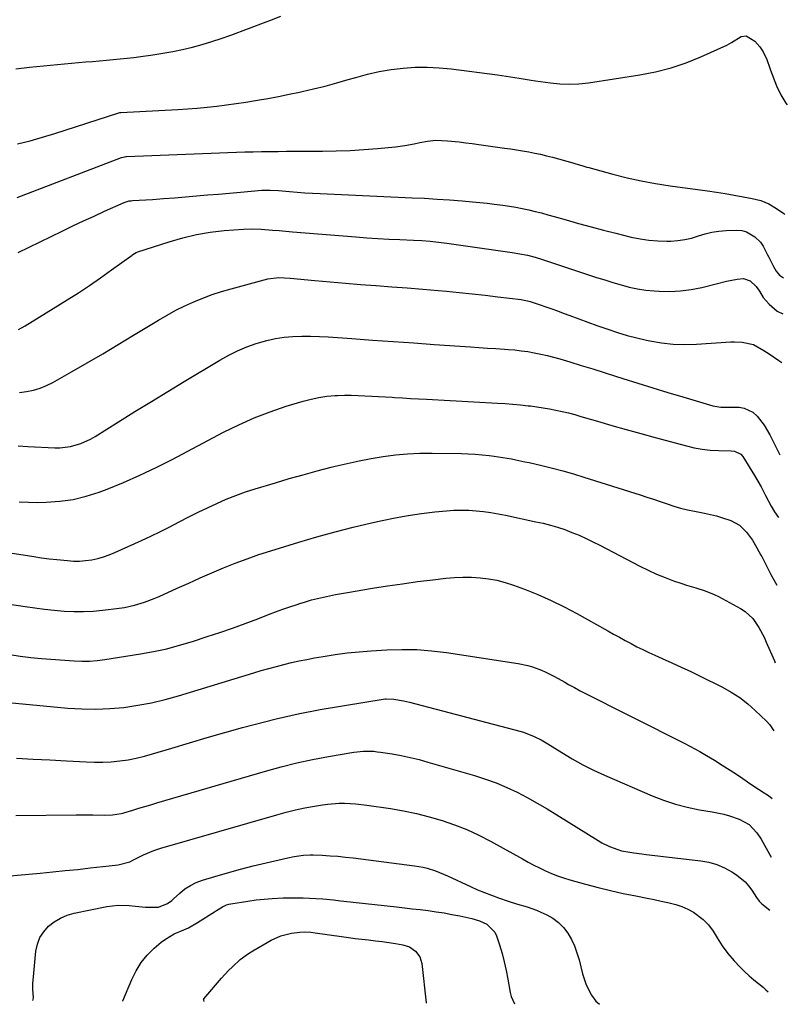
# Model space of a CAD drawing. Units: inches. Extents: x 1910955 to 1916391, y 448372 to 453723.
# Drawn here: x 1915970 to 1916286, y 448372 to 448778 of the extents above; entities that cross this region are included whole.
import ezdxf

# ---------------------------------------------------------------- set-up
doc = ezdxf.new("R2010")
doc.units = ezdxf.units.IN
doc.header["$MEASUREMENT"] = 0
doc.layers.add('7', color=7, linetype='Continuous')
doc.layers.add('8', color=7, linetype='Continuous')

msp = doc.modelspace()

# ---------------------------------------------------------------- linework, layer by layer
at = {"layer": '7', "color": 18}
for points in [[(1915968.02, 448757.74, 1904), (1915973.76, 448758.38, 1904), (1915979.51, 448758.98, 1904), (1915985.27, 448759.52, 1904), (1915991.03, 448760.03, 1904), (1915996.86, 448760.51, 1904), (1915999.71, 448760.75, 1904), (1916002.55, 448760.99, 1904), (1916005.4, 448761.24, 1904), (1916008.24, 448761.5, 1904), (1916011.08, 448761.77, 1904), (1916013.92, 448762.08, 1904), (1916016.75, 448762.42, 1904), (1916019.58, 448762.8, 1904), (1916024.6, 448763.49, 1904), (1916028.69, 448764.12, 1904), (1916032.77, 448764.85, 1904), (1916036.83, 448765.72, 1904), (1916040.86, 448766.67, 1904), (1916044.86, 448767.76, 1904), (1916048.84, 448768.93, 1904), (1916052.77, 448770.23, 1904), (1916056.68, 448771.61, 1904), (1916071.3, 448777.05, 1904), (1916072.81, 448777.61, 1904), (1916077.33, 448779.33, 1904)], [(1915968.75, 448726.76, 1906), (1915973.93, 448728.05, 1906), (1915979.07, 448729.5, 1906), (1915984.18, 448731.06, 1906), (1916010.48, 448739.54, 1906), (1916010.58, 448739.57, 1906), (1916010.89, 448739.65, 1906), (1916011.1, 448739.68, 1906), (1916011.2, 448739.69, 1906), (1916011.31, 448739.7, 1906), (1916034.84, 448740.92, 1906), (1916038.86, 448741.18, 1906), (1916042.87, 448741.48, 1906), (1916046.88, 448741.87, 1906), (1916050.89, 448742.31, 1906), (1916054.88, 448742.82, 1906), (1916058.88, 448743.37, 1906), (1916062.86, 448743.98, 1906), (1916066.84, 448744.62, 1906), (1916067.64, 448744.75, 1906), (1916072, 448745.52, 1906), (1916076.36, 448746.33, 1906), (1916080.71, 448747.2, 1906), (1916085.05, 448748.11, 1906), (1916086.03, 448748.32, 1906), (1916090.83, 448749.43, 1906), (1916095.62, 448750.61, 1906), (1916100.38, 448751.89, 1906), (1916105.12, 448753.25, 1906), (1916108.18, 448754.17, 1906), (1916112.99, 448755.46, 1906), (1916117.84, 448756.56, 1906), (1916122.75, 448757.38, 1906), (1916127.7, 448758.01, 1906), (1916132.67, 448758.32, 1906), (1916137.63, 448758.41, 1906), (1916142.6, 448758.16, 1906), (1916147.55, 448757.68, 1906), (1916166.64, 448755.17, 1906), (1916170.16, 448754.69, 1906), (1916171.92, 448754.43, 1906), (1916175.49, 448753.87, 1906), (1916178.01, 448753.44, 1906), (1916180.53, 448752.99, 1906), (1916182.21, 448752.74, 1906), (1916188.38, 448751.88, 1906), (1916192.31, 448751.51, 1906), (1916196.23, 448751.37, 1906), (1916200.15, 448751.57, 1906), (1916204.08, 448751.99, 1906), (1916225.32, 448755.24, 1906), (1916231.77, 448756.49, 1906), (1916238.13, 448758.08, 1906), (1916244.33, 448760.18, 1906), (1916250.44, 448762.62, 1906), (1916261.12, 448767.39, 1906), (1916263.07, 448768.5, 1906), (1916267.04, 448770.96, 1906), (1916269.14, 448771.29, 1906), (1916272.6, 448769.06, 1906), (1916274.74, 448766.75, 1906), (1916276.13, 448764.7, 1906), (1916277.61, 448761.6, 1906), (1916278.82, 448757.93, 1906), (1916279.09, 448757.2, 1906), (1916281.63, 448750.64, 1906), (1916283.39, 448746.97, 1906), (1916285.48, 448743.54, 1906), (1916286.05, 448742.86, 1906)], [(1915968.61, 448704.67, 1908), (1916011.58, 448721.11, 1908), (1916012.36, 448721.35, 1908), (1916013.44, 448721.51, 1908), (1916013.71, 448721.53, 1908), (1916052.09, 448723.13, 1908), (1916055.52, 448723.26, 1908), (1916058.96, 448723.37, 1908), (1916062.4, 448723.47, 1908), (1916065.84, 448723.54, 1908), (1916069.28, 448723.6, 1908), (1916072.72, 448723.65, 1908), (1916076.16, 448723.68, 1908), (1916079.6, 448723.71, 1908), (1916094.44, 448723.78, 1908), (1916100.13, 448723.88, 1908), (1916105.81, 448724.08, 1908), (1916111.49, 448724.43, 1908), (1916117.16, 448724.88, 1908), (1916124.58, 448725.55, 1908), (1916128.47, 448726.06, 1908), (1916132.32, 448726.86, 1908), (1916134.54, 448727.38, 1908), (1916137.77, 448727.93, 1908), (1916141.04, 448728.24, 1908), (1916145.94, 448728.09, 1908), (1916150.79, 448727.55, 1908), (1916153.49, 448727.22, 1908), (1916156.19, 448726.88, 1908), (1916158.89, 448726.52, 1908), (1916169.51, 448725.05, 1908), (1916172, 448724.69, 1908), (1916174.49, 448724.31, 1908), (1916176.97, 448723.9, 1908), (1916179.46, 448723.47, 1908), (1916181.93, 448722.99, 1908), (1916184.39, 448722.47, 1908), (1916186.83, 448721.88, 1908), (1916189.27, 448721.25, 1908), (1916197.6, 448718.97, 1908), (1916198.43, 448718.73, 1908), (1916201.76, 448717.72, 1908), (1916203.43, 448717.23, 1908), (1916204.26, 448716.99, 1908), (1916214.19, 448714.29, 1908), (1916220.02, 448712.82, 1908), (1916225.88, 448711.51, 1908), (1916231.79, 448710.43, 1908), (1916237.72, 448709.5, 1908), (1916253.14, 448707.4, 1908), (1916256.82, 448706.87, 1908), (1916260.5, 448706.3, 1908), (1916264.17, 448705.68, 1908), (1916267.83, 448705.02, 1908), (1916271.54, 448704.33, 1908), (1916275.07, 448703.41, 1908), (1916278.44, 448702.01, 1908), (1916281.62, 448700.2, 1908), (1916284.57, 448698.05, 1908), (1916285.07, 448697.64, 1908)], [(1915969.24, 448650.35, 1912), (1915971.91, 448651.8, 1912), (1915989.17, 448662.47, 1912), (1915993.85, 448665.44, 1912), (1915998.48, 448668.47, 1912), (1916003.04, 448671.61, 1912), (1916007.55, 448674.82, 1912), (1916015.96, 448680.95, 1912), (1916016.24, 448681.15, 1912), (1916017.68, 448681.99, 1912), (1916018.3, 448682.23, 1912), (1916031.28, 448686.47, 1912), (1916036.86, 448688.07, 1912), (1916042.49, 448689.41, 1912), (1916048.2, 448690.35, 1912), (1916053.96, 448691.03, 1912), (1916061.91, 448691.68, 1912), (1916065.57, 448691.82, 1912), (1916069.23, 448691.66, 1912), (1916073.82, 448691.26, 1912), (1916076.57, 448691.03, 1912), (1916079.32, 448690.79, 1912), (1916082.07, 448690.57, 1912), (1916108.24, 448688.42, 1912), (1916112.77, 448688.08, 1912), (1916117.29, 448687.77, 1912), (1916121.82, 448687.52, 1912), (1916126.36, 448687.31, 1912), (1916132, 448687.08, 1912), (1916135.42, 448686.9, 1912), (1916138.84, 448686.63, 1912), (1916142.25, 448686.27, 1912), (1916145.66, 448685.83, 1912), (1916172.59, 448682.04, 1912), (1916175.78, 448681.52, 1912), (1916178.94, 448680.87, 1912), (1916182.07, 448680.08, 1912), (1916185.16, 448679.14, 1912), (1916204.14, 448672.85, 1912), (1916207.47, 448671.77, 1912), (1916210.81, 448670.7, 1912), (1916214.16, 448669.66, 1912), (1916217.52, 448668.64, 1912), (1916220.9, 448667.75, 1912), (1916224.31, 448667.02, 1912), (1916227.76, 448666.52, 1912), (1916231.24, 448666.17, 1912), (1916233.18, 448666.05, 1912), (1916237.63, 448665.96, 1912), (1916242.06, 448666.16, 1912), (1916246.45, 448666.76, 1912), (1916250.81, 448667.64, 1912), (1916256.67, 448669.11, 1912), (1916261, 448670.14, 1912), (1916265.35, 448671.07, 1912), (1916267.93, 448671.33, 1912), (1916270.74, 448670.38, 1912), (1916273.19, 448667.97, 1912), (1916274.54, 448666.09, 1912), (1916276.15, 448663.46, 1912), (1916278.55, 448660.73, 1912), (1916281.82, 448657.9, 1912), (1916284.19, 448656.73, 1912)], [(1915969.63, 448624.4, 1914), (1915972.51, 448624.74, 1914), (1915975.32, 448625.32, 1914), (1915978.07, 448626.09, 1914), (1915980.72, 448627.17, 1914), (1915983.29, 448628.45, 1914), (1915991.09, 448632.9, 1914), (1915997.5, 448636.58, 1914), (1916003.88, 448640.31, 1914), (1916010.23, 448644.09, 1914), (1916016.56, 448647.91, 1914), (1916026.88, 448654.2, 1914), (1916030.42, 448656.25, 1914), (1916034, 448658.2, 1914), (1916037.67, 448660, 1914), (1916041.39, 448661.69, 1914), (1916045.18, 448663.23, 1914), (1916049.01, 448664.65, 1914), (1916052.89, 448665.91, 1914), (1916056.81, 448667.06, 1914), (1916071.9, 448671.15, 1914), (1916076.51, 448671.74, 1914), (1916081.18, 448671.5, 1914), (1916091.38, 448670.51, 1914), (1916097.64, 448669.93, 1914), (1916103.91, 448669.38, 1914), (1916110.18, 448668.87, 1914), (1916116.46, 448668.41, 1914), (1916116.65, 448668.39, 1914), (1916123.03, 448667.92, 1914), (1916129.4, 448667.43, 1914), (1916135.77, 448666.9, 1914), (1916142.14, 448666.35, 1914), (1916145.52, 448666.05, 1914), (1916150.84, 448665.55, 1914), (1916156.16, 448665.01, 1914), (1916161.47, 448664.43, 1914), (1916166.78, 448663.81, 1914), (1916176.32, 448662.64, 1914), (1916176.85, 448662.57, 1914), (1916178.96, 448662.15, 1914), (1916180, 448661.86, 1914), (1916180.51, 448661.69, 1914), (1916184.23, 448660.43, 1914), (1916186.59, 448659.61, 1914), (1916188.95, 448658.78, 1914), (1916191.3, 448657.93, 1914), (1916193.64, 448657.06, 1914), (1916196.4, 448656.02, 1914), (1916200.12, 448654.64, 1914), (1916203.85, 448653.27, 1914), (1916207.6, 448651.93, 1914), (1916212.04, 448650.38, 1914), (1916216, 448649.08, 1914), (1916219.99, 448647.89, 1914), (1916224.02, 448646.85, 1914), (1916228.08, 448645.9, 1914), (1916229.44, 448645.61, 1914), (1916234.21, 448644.8, 1914), (1916239.01, 448644.25, 1914), (1916243.83, 448644.11, 1914), (1916248.67, 448644.23, 1914), (1916262.76, 448645.18, 1914), (1916264.34, 448645.24, 1914), (1916267.48, 448645.1, 1914), (1916272.07, 448644.17, 1914), (1916276.42, 448641.7, 1914), (1916278.52, 448640.31, 1914), (1916282.58, 448637.55, 1914), (1916283.75, 448636.74, 1914)], [(1915969.08, 448602.3, 1916), (1915973.08, 448602.07, 1916), (1915984.09, 448601.54, 1916), (1915986.28, 448601.55, 1916), (1915990.61, 448602.06, 1916), (1915994.82, 448603.26, 1916), (1915998.81, 448605.05, 1916), (1916000.71, 448606.14, 1916), (1916010.43, 448612.25, 1916), (1916017.17, 448616.46, 1916), (1916023.93, 448620.64, 1916), (1916030.72, 448624.77, 1916), (1916037.52, 448628.87, 1916), (1916052.22, 448637.68, 1916), (1916055.82, 448639.67, 1916), (1916059.5, 448641.51, 1916), (1916063.29, 448643.09, 1916), (1916067.16, 448644.51, 1916), (1916068.09, 448644.82, 1916), (1916071.58, 448645.81, 1916), (1916075.1, 448646.62, 1916), (1916078.68, 448647.13, 1916), (1916082.29, 448647.45, 1916), (1916085.93, 448647.56, 1916), (1916089.57, 448647.58, 1916), (1916093.21, 448647.47, 1916), (1916096.84, 448647.27, 1916), (1916106.56, 448646.55, 1916), (1916115.05, 448645.94, 1916), (1916123.55, 448645.33, 1916), (1916132.05, 448644.74, 1916), (1916140.54, 448644.16, 1916), (1916155.48, 448643.15, 1916), (1916158.97, 448642.91, 1916), (1916162.46, 448642.67, 1916), (1916165.95, 448642.44, 1916), (1916169.44, 448642.2, 1916), (1916171, 448642.1, 1916), (1916173.7, 448641.87, 1916), (1916176.4, 448641.57, 1916), (1916179.08, 448641.18, 1916), (1916181.76, 448640.73, 1916), (1916184.42, 448640.19, 1916), (1916187.06, 448639.59, 1916), (1916189.69, 448638.91, 1916), (1916192.3, 448638.16, 1916), (1916196.47, 448636.91, 1916), (1916201.15, 448635.48, 1916), (1916205.83, 448634.05, 1916), (1916210.51, 448632.59, 1916), (1916215.18, 448631.12, 1916), (1916218.21, 448630.16, 1916), (1916224.4, 448628.21, 1916), (1916230.6, 448626.28, 1916), (1916236.8, 448624.39, 1916), (1916243.01, 448622.51, 1916), (1916255.38, 448618.81, 1916), (1916258.64, 448618.28, 1916), (1916263.08, 448618.33, 1916), (1916266.27, 448618.25, 1916), (1916268.3, 448617.93, 1916), (1916271.86, 448616.25, 1916), (1916273.64, 448614.6, 1916), (1916276.46, 448610.9, 1916), (1916278.8, 448606.88, 1916), (1916282.93, 448598.65, 1916)], [(1915969.4, 448579.27, 1918), (1915973.3, 448579.09, 1918), (1915977.21, 448579.05, 1918), (1915980.62, 448579.11, 1918), (1915986.2, 448579.5, 1918), (1915991.69, 448580.27, 1918), (1915997.08, 448581.61, 1918), (1916002.39, 448583.32, 1918), (1916005.66, 448584.57, 1918), (1916012.49, 448587.32, 1918), (1916019.25, 448590.24, 1918), (1916025.89, 448593.4, 1918), (1916032.46, 448596.73, 1918), (1916053.67, 448607.97, 1918), (1916059.95, 448611.07, 1918), (1916066.33, 448613.93, 1918), (1916072.87, 448616.41, 1918), (1916079.51, 448618.65, 1918), (1916086.52, 448620.79, 1918), (1916089.75, 448621.65, 1918), (1916093, 448622.33, 1918), (1916096.3, 448622.77, 1918), (1916099.63, 448623.05, 1918), (1916100.69, 448623.09, 1918), (1916103.51, 448623.17, 1918), (1916106.32, 448623.2, 1918), (1916109.14, 448623.14, 1918), (1916111.95, 448623.03, 1918), (1916114.77, 448622.87, 1918), (1916117.58, 448622.7, 1918), (1916120.4, 448622.53, 1918), (1916123.21, 448622.36, 1918), (1916124.15, 448622.3, 1918), (1916127.44, 448622.09, 1918), (1916130.72, 448621.9, 1918), (1916134.01, 448621.71, 1918), (1916137.3, 448621.53, 1918), (1916166.64, 448619.94, 1918), (1916169.78, 448619.74, 1918), (1916172.92, 448619.51, 1918), (1916176.06, 448619.22, 1918), (1916179.19, 448618.9, 1918), (1916180.16, 448618.8, 1918), (1916182.8, 448618.47, 1918), (1916185.44, 448618.08, 1918), (1916188.06, 448617.62, 1918), (1916190.67, 448617.11, 1918), (1916193.27, 448616.53, 1918), (1916195.86, 448615.91, 1918), (1916198.43, 448615.22, 1918), (1916200.99, 448614.5, 1918), (1916207.77, 448612.49, 1918), (1916213.72, 448610.75, 1918), (1916219.67, 448609.05, 1918), (1916225.64, 448607.39, 1918), (1916231.62, 448605.76, 1918), (1916244.47, 448602.33, 1918), (1916247.72, 448601.58, 1918), (1916251, 448600.99, 1918), (1916254.31, 448600.64, 1918), (1916257.65, 448600.44, 1918), (1916262.91, 448600.32, 1918), (1916264.32, 448600.15, 1918), (1916266.84, 448598.97, 1918), (1916267.74, 448597.91, 1918), (1916272.54, 448590.17, 1918), (1916273.92, 448587.86, 1918), (1916275.22, 448585.51, 1918), (1916277.1, 448581.95, 1918), (1916279.42, 448577.56, 1918), (1916280.76, 448575.19, 1918), (1916282.37, 448572.88, 1918)], [(1915951.47, 448539.2, 1922), (1915971.95, 448536.12, 1922), (1915975.94, 448535.57, 1922), (1915979.94, 448535.06, 1922), (1915983.94, 448534.64, 1922), (1915987.95, 448534.28, 1922), (1915991.97, 448534.08, 1922), (1915995.98, 448534.04, 1922), (1915999.98, 448534.26, 1922), (1916003.98, 448534.64, 1922), (1916010.71, 448535.49, 1922), (1916012.83, 448535.82, 1922), (1916017.01, 448536.72, 1922), (1916021.11, 448537.98, 1922), (1916025.12, 448539.49, 1922), (1916027.09, 448540.34, 1922), (1916034.59, 448543.7, 1922), (1916039.35, 448545.82, 1922), (1916044.11, 448547.92, 1922), (1916048.9, 448549.98, 1922), (1916053.69, 448552.03, 1922), (1916058.51, 448553.98, 1922), (1916063.37, 448555.84, 1922), (1916068.28, 448557.55, 1922), (1916073.23, 448559.16, 1922), (1916084.76, 448562.71, 1922), (1916092.18, 448564.9, 1922), (1916099.64, 448566.97, 1922), (1916107.14, 448568.86, 1922), (1916114.68, 448570.63, 1922), (1916119.07, 448571.6, 1922), (1916124.45, 448572.7, 1922), (1916129.85, 448573.67, 1922), (1916135.28, 448574.45, 1922), (1916140.74, 448575.11, 1922), (1916145.55, 448575.6, 1922), (1916148.61, 448575.82, 1922), (1916151.68, 448575.92, 1922), (1916154.74, 448575.84, 1922), (1916157.81, 448575.64, 1922), (1916160.87, 448575.29, 1922), (1916163.91, 448574.87, 1922), (1916166.94, 448574.35, 1922), (1916169.96, 448573.76, 1922), (1916182.34, 448571.11, 1922), (1916185.37, 448570.44, 1922), (1916188.4, 448569.73, 1922), (1916191.38, 448568.9, 1922), (1916194.31, 448567.86, 1922), (1916197.28, 448566.69, 1922), (1916200.2, 448565.49, 1922), (1916203.08, 448564.22, 1922), (1916205.93, 448562.87, 1922), (1916208.74, 448561.45, 1922), (1916225.33, 448552.75, 1922), (1916228.72, 448551.08, 1922), (1916232.15, 448549.5, 1922), (1916235.64, 448548.09, 1922), (1916239.18, 448546.78, 1922), (1916242.52, 448545.63, 1922), (1916244.44, 448544.99, 1922), (1916248.29, 448543.8, 1922), (1916252.15, 448542.65, 1922), (1916255.86, 448541.15, 1922), (1916257.66, 448540.26, 1922), (1916266.76, 448535.31, 1922), (1916268.62, 448534.11, 1922), (1916271.82, 448531.16, 1922), (1916274.34, 448527.51, 1922), (1916276.45, 448523.57, 1922), (1916277.39, 448521.53, 1922), (1916280.75, 448513.73, 1922), (1916281.08, 448512.98, 1922)], [(1915965.55, 448516.33, 1924), (1915969.9, 448515.67, 1924), (1915974.27, 448515.17, 1924), (1915978.66, 448514.77, 1924), (1915992.11, 448513.77, 1924), (1915995.27, 448513.65, 1924), (1915998.43, 448513.67, 1924), (1916001.58, 448513.91, 1924), (1916004.72, 448514.3, 1924), (1916019.46, 448516.64, 1924), (1916024.88, 448517.63, 1924), (1916030.27, 448518.79, 1924), (1916035.59, 448520.2, 1924), (1916040.87, 448521.77, 1924), (1916046.98, 448523.74, 1924), (1916052.21, 448525.48, 1924), (1916057.42, 448527.28, 1924), (1916062.6, 448529.16, 1924), (1916067.76, 448531.1, 1924), (1916072.22, 448532.83, 1924), (1916075.14, 448533.93, 1924), (1916078.07, 448535, 1924), (1916081.02, 448536.03, 1924), (1916083.98, 448537.03, 1924), (1916085.1, 448537.4, 1924), (1916087.52, 448538.15, 1924), (1916089.95, 448538.85, 1924), (1916092.4, 448539.47, 1924), (1916094.87, 448540.04, 1924), (1916097.35, 448540.55, 1924), (1916099.83, 448541.04, 1924), (1916102.32, 448541.49, 1924), (1916104.82, 448541.93, 1924), (1916115.09, 448543.65, 1924), (1916121.28, 448544.64, 1924), (1916127.48, 448545.57, 1924), (1916133.69, 448546.4, 1924), (1916139.91, 448547.16, 1924), (1916145.32, 448547.78, 1924), (1916148.84, 448548.08, 1924), (1916152.37, 448548.24, 1924), (1916155.89, 448548.19, 1924), (1916159.42, 448548.01, 1924), (1916162.92, 448547.57, 1924), (1916166.38, 448546.95, 1924), (1916169.78, 448546.04, 1924), (1916173.13, 448544.95, 1924), (1916177.69, 448543.26, 1924), (1916183.23, 448541.05, 1924), (1916188.7, 448538.68, 1924), (1916194.05, 448536.06, 1924), (1916199.33, 448533.27, 1924), (1916212.09, 448526.16, 1924), (1916214.48, 448524.83, 1924), (1916216.88, 448523.51, 1924), (1916219.27, 448522.2, 1924), (1916221.67, 448520.89, 1924), (1916224.09, 448519.61, 1924), (1916226.52, 448518.38, 1924), (1916228.99, 448517.21, 1924), (1916231.48, 448516.08, 1924), (1916234.44, 448514.78, 1924), (1916238.41, 448513, 1924), (1916242.36, 448511.18, 1924), (1916246.29, 448509.32, 1924), (1916250.2, 448507.42, 1924), (1916259.28, 448502.94, 1924), (1916262.94, 448500.91, 1924), (1916266.45, 448498.67, 1924), (1916269.73, 448496.11, 1924), (1916272.86, 448493.33, 1924), (1916277.42, 448488.88, 1924), (1916278.79, 448487.38, 1924), (1916280.47, 448484.99, 1924)], [(1915956.29, 448497.45, 1926), (1915989.58, 448494.3, 1926), (1915995.35, 448493.95, 1926), (1916001.11, 448493.84, 1926), (1916006.86, 448494.1, 1926), (1916012.61, 448494.61, 1926), (1916018.33, 448495.45, 1926), (1916024.01, 448496.49, 1926), (1916029.62, 448497.84, 1926), (1916035.19, 448499.37, 1926), (1916066.15, 448508.82, 1926), (1916069.24, 448509.74, 1926), (1916072.35, 448510.63, 1926), (1916075.46, 448511.47, 1926), (1916078.59, 448512.28, 1926), (1916081.73, 448513.04, 1926), (1916084.88, 448513.75, 1926), (1916088.04, 448514.39, 1926), (1916091.22, 448514.98, 1926), (1916094.73, 448515.6, 1926), (1916099.67, 448516.38, 1926), (1916104.63, 448517.05, 1926), (1916109.61, 448517.55, 1926), (1916114.6, 448517.94, 1926), (1916120.95, 448518.33, 1926), (1916127.13, 448518.51, 1926), (1916133.29, 448518.43, 1926), (1916139.43, 448517.95, 1926), (1916145.57, 448517.2, 1926), (1916175.18, 448512.64, 1926), (1916179.06, 448511.84, 1926), (1916180.97, 448511.28, 1926), (1916184.7, 448509.91, 1926), (1916186.52, 448509.12, 1926), (1916190.06, 448507.32, 1926), (1916194.33, 448504.94, 1926), (1916195.91, 448504.06, 1926), (1916198.27, 448502.73, 1926), (1916200.66, 448501.47, 1926), (1916243.77, 448479.68, 1926), (1916247.92, 448477.52, 1926), (1916249.97, 448476.4, 1926), (1916252.78, 448474.81, 1926), (1916256.05, 448472.87, 1926), (1916259.25, 448470.82, 1926), (1916262.43, 448468.72, 1926), (1916265.07, 448467.07, 1926), (1916267.66, 448465.33, 1926), (1916269.67, 448463.91, 1926), (1916270.6, 448463.27, 1926), (1916274.14, 448460.91, 1926), (1916276.5, 448459.41, 1926), (1916278.24, 448458.35, 1926), (1916279.87, 448457.06, 1926)], [(1915968.4, 448473.61, 1928), (1915975.28, 448473.3, 1928), (1915982.15, 448472.95, 1928), (1915989.03, 448472.57, 1928), (1915997.02, 448472.11, 1928), (1916000.49, 448472, 1928), (1916003.96, 448472.02, 1928), (1916007.42, 448472.22, 1928), (1916010.88, 448472.54, 1928), (1916014.31, 448473.05, 1928), (1916017.72, 448473.68, 1928), (1916021.09, 448474.49, 1928), (1916024.44, 448475.42, 1928), (1916032.31, 448477.84, 1928), (1916039.59, 448480.03, 1928), (1916046.88, 448482.18, 1928), (1916054.19, 448484.24, 1928), (1916061.51, 448486.25, 1928), (1916066.27, 448487.54, 1928), (1916075.32, 448489.82, 1928), (1916084.4, 448491.9, 1928), (1916093.55, 448493.7, 1928), (1916102.74, 448495.29, 1928), (1916120.29, 448498.06, 1928), (1916120.74, 448498.12, 1928), (1916123.9, 448498.05, 1928), (1916127.91, 448497.3, 1928), (1916130.34, 448496.72, 1928), (1916175.84, 448484.79, 1928), (1916177.36, 448484.35, 1928), (1916181.78, 448482.66, 1928), (1916184.6, 448481.23, 1928), (1916187.33, 448479.63, 1928), (1916193.1, 448475.98, 1928), (1916197.38, 448473.41, 1928), (1916201.73, 448470.98, 1928), (1916206.19, 448468.75, 1928), (1916210.72, 448466.67, 1928), (1916230.34, 448458.19, 1928), (1916235.08, 448456.33, 1928), (1916239.9, 448454.72, 1928), (1916244.82, 448453.46, 1928), (1916249.81, 448452.43, 1928), (1916255.04, 448451.55, 1928), (1916259.84, 448450.55, 1928), (1916262.2, 448449.89, 1928), (1916266.19, 448448.61, 1928), (1916270.26, 448446.36, 1928), (1916273.49, 448442.93, 1928), (1916275.21, 448440.28, 1928), (1916279.34, 448432.89, 1928)], [(1915964.1, 448425, 1932), (1915978.16, 448426.32, 1932), (1915983.31, 448426.82, 1932), (1915988.45, 448427.33, 1932), (1915993.59, 448427.87, 1932), (1915998.72, 448428.43, 1932), (1916006.51, 448429.29, 1932), (1916010.22, 448429.78, 1932), (1916015.01, 448431.03, 1932), (1916016.61, 448431.79, 1932), (1916020.69, 448433.81, 1932), (1916024.91, 448435.65, 1932), (1916027.81, 448436.61, 1932), (1916075.62, 448450.36, 1932), (1916079.46, 448451.4, 1932), (1916083.32, 448452.34, 1932), (1916087.21, 448453.16, 1932), (1916091.12, 448453.88, 1932), (1916094.43, 448454.44, 1932), (1916096.7, 448454.75, 1932), (1916101.28, 448455.09, 1932), (1916103.58, 448455.1, 1932), (1916108.17, 448454.86, 1932), (1916112.74, 448454.33, 1932), (1916122.49, 448452.92, 1932), (1916127.87, 448452, 1932), (1916133.21, 448450.91, 1932), (1916138.49, 448449.56, 1932), (1916143.73, 448448.03, 1932), (1916148.88, 448446.23, 1932), (1916153.94, 448444.22, 1932), (1916158.87, 448441.92, 1932), (1916163.72, 448439.42, 1932), (1916176.87, 448432.15, 1932), (1916179.22, 448430.87, 1932), (1916181.58, 448429.63, 1932), (1916183.97, 448428.43, 1932), (1916186.38, 448427.27, 1932), (1916188.82, 448426.19, 1932), (1916191.29, 448425.19, 1932), (1916193.81, 448424.33, 1932), (1916196.36, 448423.55, 1932), (1916202.89, 448421.72, 1932), (1916208.03, 448420.36, 1932), (1916213.19, 448419.09, 1932), (1916218.39, 448417.94, 1932), (1916223.6, 448416.89, 1932), (1916228.34, 448415.99, 1932), (1916231.19, 448415.42, 1932), (1916234.04, 448414.82, 1932), (1916236.87, 448414.16, 1932), (1916240.05, 448413.37, 1932), (1916242.61, 448412.54, 1932), (1916245.06, 448411.5, 1932), (1916247.37, 448410.17, 1932), (1916251.33, 448407.26, 1932), (1916253.62, 448405.06, 1932), (1916255.45, 448402.46, 1932), (1916257.09, 448399.69, 1932), (1916259.21, 448396.35, 1932), (1916261.52, 448393.15, 1932), (1916264.1, 448390.16, 1932), (1916266.65, 448387.52, 1932), (1916268.47, 448385.75, 1932), (1916270.35, 448384.05, 1932), (1916272.29, 448382.4, 1932), (1916276.05, 448379.29, 1932), (1916277.25, 448378.22, 1932), (1916278.14, 448377.35, 1932)], [(1915975.06, 448373.88, 1934), (1915975.38, 448374.99, 1934), (1915975.14, 448378.51, 1934), (1915975.09, 448380.88, 1934), (1915975.16, 448382.06, 1934), (1915976.38, 448394.14, 1934), (1915977, 448397.04, 1934), (1915978.01, 448399.75, 1934), (1915979.58, 448402.18, 1934), (1915981.53, 448404.41, 1934), (1915983.91, 448406.26, 1934), (1915986.44, 448407.82, 1934), (1915989.19, 448408.94, 1934), (1915992.09, 448409.78, 1934), (1916005.61, 448412.52, 1934), (1916010.21, 448413.08, 1934), (1916014.83, 448412.92, 1934), (1916017.36, 448412.65, 1934), (1916021.58, 448412.35, 1934), (1916023.7, 448412.25, 1934), (1916026.85, 448412.24, 1934), (1916030.63, 448413.81, 1934), (1916032.31, 448415.08, 1934), (1916033.12, 448415.77, 1934), (1916035.64, 448418.07, 1934), (1916037.78, 448419.77, 1934), (1916040.03, 448421.26, 1934), (1916042.47, 448422.43, 1934), (1916045.02, 448423.39, 1934), (1916050.16, 448424.94, 1934), (1916055.38, 448426.46, 1934), (1916060.63, 448427.91, 1934), (1916065.91, 448429.26, 1934), (1916071.2, 448430.54, 1934), (1916080.2, 448432.62, 1934), (1916082.78, 448433.17, 1934), (1916086.71, 448433.76, 1934), (1916089.34, 448433.89, 1934), (1916090.66, 448433.87, 1934), (1916094.39, 448433.69, 1934), (1916097.58, 448433.5, 1934), (1916100.76, 448433.27, 1934), (1916103.93, 448432.95, 1934), (1916107.1, 448432.58, 1934), (1916132.37, 448429.35, 1934), (1916135.9, 448428.74, 1934), (1916137.64, 448428.3, 1934), (1916141.07, 448427.22, 1934), (1916144.41, 448425.91, 1934), (1916146.06, 448425.17, 1934), (1916155.51, 448420.75, 1934), (1916158.34, 448419.48, 1934), (1916161.2, 448418.27, 1934), (1916164.1, 448417.16, 1934), (1916167.02, 448416.1, 1934), (1916170.97, 448414.78, 1934), (1916174.88, 448413.56, 1934), (1916178.81, 448412.4, 1934), (1916182.65, 448411, 1934), (1916184.53, 448410.21, 1934), (1916186.89, 448409.14, 1934), (1916189.45, 448407.7, 1934), (1916191.79, 448406, 1934), (1916193.8, 448403.92, 1934), (1916195.58, 448401.58, 1934), (1916197.05, 448398.98, 1934), (1916198.34, 448396.31, 1934), (1916199.36, 448393.52, 1934), (1916200.2, 448390.65, 1934), (1916201.59, 448384.88, 1934), (1916203.11, 448380.32, 1934), (1916205.39, 448376.09, 1934), (1916207.17, 448373.62, 1934), (1916208.71, 448372.26, 1934)], [(1916012.2, 448373.62, 1936), (1916012.21, 448373.65, 1936), (1916015.83, 448382.53, 1936), (1916017.61, 448386.12, 1936), (1916019.7, 448389.49, 1936), (1916022.25, 448392.52, 1936), (1916025.12, 448395.33, 1936), (1916028.04, 448397.81, 1936), (1916029.74, 448399.11, 1936), (1916033.4, 448401.25, 1936), (1916037.35, 448402.91, 1936), (1916039.3, 448403.81, 1936), (1916043.02, 448405.93, 1936), (1916049.92, 448410.35, 1936), (1916050.73, 448410.86, 1936), (1916053.2, 448412.38, 1936), (1916054.92, 448413.19, 1936), (1916055.83, 448413.47, 1936), (1916056.76, 448413.67, 1936), (1916063.76, 448414.8, 1936), (1916067.07, 448415.26, 1936), (1916070.38, 448415.64, 1936), (1916073.7, 448415.89, 1936), (1916078.27, 448416.09, 1936), (1916080.99, 448416.14, 1936), (1916083.72, 448416.15, 1936), (1916086.44, 448416.09, 1936), (1916089.16, 448415.99, 1936), (1916091.68, 448415.86, 1936), (1916094.6, 448415.68, 1936), (1916098.97, 448415.25, 1936), (1916101.88, 448414.94, 1936), (1916103.33, 448414.78, 1936), (1916124.93, 448412.38, 1936), (1916128.21, 448412.02, 1936), (1916131.49, 448411.64, 1936), (1916134.77, 448411.26, 1936), (1916138.05, 448410.87, 1936), (1916141.32, 448410.42, 1936), (1916144.58, 448409.92, 1936), (1916147.83, 448409.33, 1936), (1916151.06, 448408.67, 1936), (1916155.97, 448407.6, 1936), (1916159.17, 448406.66, 1936), (1916162.21, 448405.28, 1936), (1916165.52, 448401.94, 1936), (1916166.2, 448400.46, 1936), (1916167.42, 448396.72, 1936), (1916168.47, 448393.23, 1936), (1916169.41, 448389.71, 1936), (1916170.21, 448386.15, 1936), (1916170.9, 448382.57, 1936), (1916171.82, 448377.16, 1936), (1916172.23, 448375.51, 1936), (1916173.54, 448372.5, 1936)], [(1916045.71, 448373.39, 1938), (1916045.52, 448374, 1938), (1916045.49, 448374.12, 1938), (1916045.52, 448374.35, 1938), (1916045.59, 448374.46, 1938), (1916052.88, 448382.99, 1938), (1916055.79, 448386.2, 1938), (1916057.32, 448387.74, 1938), (1916060.52, 448390.66, 1938), (1916063.99, 448393.21, 1938), (1916065.82, 448394.35, 1938), (1916073.28, 448398.63, 1938), (1916077.32, 448400.47, 1938), (1916081.63, 448401.54, 1938), (1916085.19, 448402.04, 1938), (1916086.98, 448402.11, 1938), (1916089.67, 448401.93, 1938), (1916091.46, 448401.7, 1938), (1916102.36, 448400.14, 1938), (1916105.14, 448399.76, 1938), (1916107.92, 448399.4, 1938), (1916110.7, 448399.08, 1938), (1916113.49, 448398.78, 1938), (1916116.28, 448398.47, 1938), (1916119.07, 448398.12, 1938), (1916121.84, 448397.73, 1938), (1916124.61, 448397.3, 1938), (1916127.53, 448396.83, 1938), (1916130.38, 448395.92, 1938), (1916132.83, 448394.22, 1938), (1916134.6, 448391.87, 1938), (1916135.43, 448389.05, 1938), (1916137.25, 448372.91, 1938), (1916137.29, 448372.76, 1938)]]:
    msp.add_polyline3d(points, dxfattribs=at)
at = {"layer": '8', "color": 18}
for points in [[(1915968.99, 448682.04, 1910), (1915987.19, 448690.86, 1910), (1915991.55, 448692.95, 1910), (1915995.91, 448695.01, 1910), (1916000.3, 448697.04, 1910), (1916004.69, 448699.03, 1910), (1916012.7, 448702.63, 1910), (1916014.81, 448703.25, 1910), (1916015.68, 448703.37, 1910), (1916016.12, 448703.41, 1910), (1916024.35, 448703.91, 1910), (1916028.89, 448704.21, 1910), (1916033.43, 448704.54, 1910), (1916037.97, 448704.91, 1910), (1916042.5, 448705.3, 1910), (1916047.04, 448705.71, 1910), (1916051.57, 448706.12, 1910), (1916056.11, 448706.51, 1910), (1916060.65, 448706.9, 1910), (1916069.42, 448707.65, 1910), (1916070.28, 448707.71, 1910), (1916072.87, 448707.74, 1910), (1916076.32, 448707.54, 1910), (1916080.92, 448707.15, 1910), (1916084.08, 448706.89, 1910), (1916087.24, 448706.67, 1910), (1916090.41, 448706.48, 1910), (1916093.57, 448706.31, 1910), (1916131.41, 448704.6, 1910), (1916136.56, 448704.34, 1910), (1916141.71, 448704.04, 1910), (1916146.86, 448703.68, 1910), (1916152, 448703.28, 1910), (1916156.31, 448702.92, 1910), (1916159.3, 448702.64, 1910), (1916162.28, 448702.33, 1910), (1916165.26, 448701.98, 1910), (1916168.84, 448701.5, 1910), (1916171.5, 448701.1, 1910), (1916174.16, 448700.65, 1910), (1916176.81, 448700.13, 1910), (1916179.45, 448699.57, 1910), (1916182.07, 448698.95, 1910), (1916184.69, 448698.3, 1910), (1916187.3, 448697.6, 1910), (1916189.9, 448696.87, 1910), (1916194.92, 448695.41, 1910), (1916200.03, 448693.96, 1910), (1916205.15, 448692.55, 1910), (1916210.29, 448691.21, 1910), (1916215.44, 448689.92, 1910), (1916221.73, 448688.39, 1910), (1916225.37, 448687.65, 1910), (1916229.02, 448687.09, 1910), (1916232.71, 448686.81, 1910), (1916236.42, 448686.72, 1910), (1916237.99, 448686.74, 1910), (1916240.9, 448686.93, 1910), (1916243.78, 448687.31, 1910), (1916246.6, 448687.99, 1910), (1916249.39, 448688.86, 1910), (1916252.18, 448689.74, 1910), (1916255, 448690.44, 1910), (1916257.88, 448690.85, 1910), (1916260.79, 448691.08, 1910), (1916265.3, 448691.22, 1910), (1916267.33, 448691.04, 1910), (1916269.24, 448690.57, 1910), (1916272.65, 448688.49, 1910), (1916274.97, 448686.28, 1910), (1916276.15, 448684.66, 1910), (1916277.94, 448681, 1910), (1916278.39, 448680.08, 1910), (1916280.3, 448676.25, 1910), (1916281.44, 448674.35, 1910), (1916282.85, 448672.63, 1910), (1916284.51, 448671.58, 1910)], [(1915946.94, 448561.11, 1920), (1915975.53, 448556.72, 1920), (1915978.66, 448556.26, 1920), (1915981.8, 448555.85, 1920), (1915984.94, 448555.49, 1920), (1915989.34, 448555.05, 1920), (1915991.86, 448554.91, 1920), (1915994.36, 448554.91, 1920), (1915996.86, 448555.11, 1920), (1915999.35, 448555.44, 1920), (1916001.81, 448555.97, 1920), (1916004.23, 448556.62, 1920), (1916006.6, 448557.45, 1920), (1916008.93, 448558.4, 1920), (1916019.83, 448563.33, 1920), (1916023.78, 448565.17, 1920), (1916027.7, 448567.05, 1920), (1916031.59, 448569, 1920), (1916035.46, 448571, 1920), (1916039.4, 448573.05, 1920), (1916043.2, 448574.97, 1920), (1916047.03, 448576.83, 1920), (1916050.88, 448578.66, 1920), (1916054.77, 448580.36, 1920), (1916058.71, 448581.95, 1920), (1916062.72, 448583.38, 1920), (1916066.76, 448584.69, 1920), (1916075.06, 448587.17, 1920), (1916080.77, 448588.85, 1920), (1916086.49, 448590.47, 1920), (1916092.23, 448592.02, 1920), (1916097.99, 448593.53, 1920), (1916099.7, 448593.96, 1920), (1916104.62, 448595.14, 1920), (1916109.56, 448596.21, 1920), (1916114.53, 448597.14, 1920), (1916119.53, 448597.96, 1920), (1916124.54, 448598.59, 1920), (1916129.57, 448599.06, 1920), (1916134.62, 448599.28, 1920), (1916139.67, 448599.34, 1920), (1916151.7, 448599.2, 1920), (1916154.57, 448599.11, 1920), (1916157.42, 448598.96, 1920), (1916160.28, 448598.71, 1920), (1916163.12, 448598.4, 1920), (1916165.16, 448598.14, 1920), (1916168.8, 448597.62, 1920), (1916172.42, 448596.97, 1920), (1916174.22, 448596.61, 1920), (1916177.82, 448595.83, 1920), (1916179.62, 448595.43, 1920), (1916184.82, 448594.22, 1920), (1916189.21, 448593.14, 1920), (1916193.57, 448592, 1920), (1916197.91, 448590.76, 1920), (1916202.23, 448589.46, 1920), (1916225.35, 448582.16, 1920), (1916228.14, 448581.27, 1920), (1916230.93, 448580.35, 1920), (1916233.71, 448579.4, 1920), (1916236.48, 448578.44, 1920), (1916239.27, 448577.53, 1920), (1916242.08, 448576.7, 1920), (1916244.93, 448576.01, 1920), (1916247.79, 448575.4, 1920), (1916251.88, 448574.63, 1920), (1916254.41, 448574.09, 1920), (1916256.91, 448573.47, 1920), (1916259.39, 448572.74, 1920), (1916262.77, 448571.6, 1920), (1916266.35, 448569.7, 1920), (1916269.21, 448566.84, 1920), (1916271.66, 448563.45, 1920), (1916273.48, 448560.33, 1920), (1916275.18, 448557.34, 1920), (1916275.5, 448556.72, 1920), (1916278.16, 448551.49, 1920), (1916279.31, 448549.31, 1920), (1916281.75, 448545.01, 1920), (1916281.77, 448544.99, 1920)], [(1915968.03, 448450.03, 1930), (1915992.92, 448450.33, 1930), (1915997.56, 448450.35, 1930), (1915999.87, 448450.33, 1930), (1916004.49, 448450.24, 1930), (1916007.98, 448450.36, 1930), (1916011.44, 448450.86, 1930), (1916012.57, 448451.13, 1930), (1916016.35, 448452.27, 1930), (1916018.8, 448453.02, 1930), (1916021.24, 448453.76, 1930), (1916023.69, 448454.49, 1930), (1916026.15, 448455.22, 1930), (1916070.99, 448468.38, 1930), (1916077.41, 448470.15, 1930), (1916083.86, 448471.76, 1930), (1916090.37, 448473.15, 1930), (1916096.91, 448474.39, 1930), (1916107.32, 448476.18, 1930), (1916111.44, 448476.6, 1930), (1916115.58, 448476.5, 1930), (1916116.96, 448476.35, 1930), (1916118.33, 448476.16, 1930), (1916123.12, 448475.4, 1930), (1916126.86, 448474.73, 1930), (1916130.59, 448473.97, 1930), (1916134.28, 448473.07, 1930), (1916137.95, 448472.08, 1930), (1916157.17, 448466.53, 1930), (1916161.66, 448465.09, 1930), (1916166.08, 448463.49, 1930), (1916170.41, 448461.64, 1930), (1916174.67, 448459.62, 1930), (1916178.85, 448457.42, 1930), (1916182.99, 448455.15, 1930), (1916187.07, 448452.78, 1930), (1916191.11, 448450.33, 1930), (1916208.14, 448439.69, 1930), (1916209.65, 448438.81, 1930), (1916212.79, 448437.26, 1930), (1916216.13, 448436.02, 1930), (1916217.76, 448435.55, 1930), (1916221.08, 448434.9, 1930), (1916222.76, 448434.68, 1930), (1916226.14, 448434.24, 1930), (1916227.83, 448434.04, 1930), (1916250.41, 448431.41, 1930), (1916253.77, 448430.78, 1930), (1916257.03, 448429.85, 1930), (1916260.13, 448428.5, 1930), (1916263.13, 448426.85, 1930), (1916265.17, 448425.54, 1930), (1916268.62, 448422.75, 1930), (1916270.09, 448421.09, 1930), (1916271.41, 448419.3, 1930), (1916273.34, 448416.31, 1930), (1916274.49, 448414.76, 1930), (1916275.5, 448413.72, 1930), (1916278.87, 448410.98, 1930)]]:
    msp.add_polyline3d(points, dxfattribs=at)

doc.saveas('drawing.dxf')
